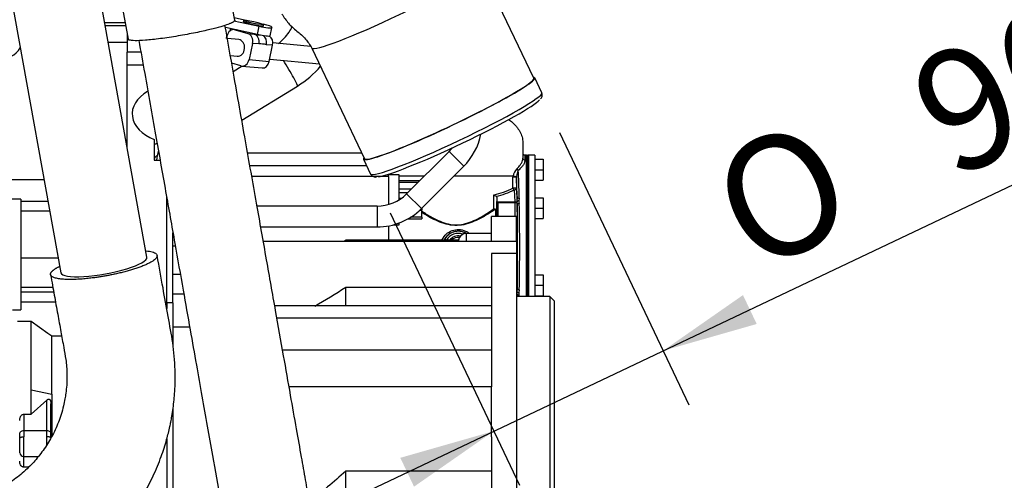
# Model space of a CAD drawing. Units: millimetres. Extents: x 0 to 289, y -4 to 202.
# Drawn here: x 231 to 255, y 162 to 173 of the extents above; entities that cross this region are included whole.
import ezdxf
from ezdxf import colors
from ezdxf.entities.mleader import LeaderData, LeaderLine
from ezdxf.enums import TextEntityAlignment as Align
from ezdxf.math import Vec2, Vec3

# ---------------------------------------------------------------- set-up
doc = ezdxf.new("R2010")
doc.units = ezdxf.units.MM
for name, color, linetype in [('00290648', 7, 'Continuous'), ('00291425', 7, 'Continuous'), ('00292352', 7, 'Continuous'), ('00292357', 7, 'Continuous'), ('00294456_01_MODI', 7, 'Continuous'), ('00295747', 7, 'Continuous'), ('00297008', 7, 'Continuous'), ('00297128_01_MODI', 7, 'Continuous'), ('19411060', 7, 'Continuous'), ('19411066', 7, 'Continuous'), ('19411069', 7, 'Continuous'), ('19411073', 7, 'Continuous'), ('19413016_ANULADO', 7, 'Continuous'), ('347.11.002_TAPA_', 7, 'Continuous'), ('347.11.003_JUNTA', 7, 'Continuous'), ('39411001', 7, 'Continuous'), ('54102154_DIN-933', 7, 'Continuous'), ('54108154_TORNILL', 7, 'Continuous'), ('Predeterminado', 7, 'Continuous')]:
    doc.layers.add(name, color=color, linetype=linetype)
doc.styles.add('SEACAD_Arial', font='arial.ttf')
doc.styles.add('SEACAD_Solid_Edge_ANSI1_Symbols', font='semeca1.ttf')
doc.dimstyles.new('SOLE', dxfattribs={"dimtxt": 2.88, "dimasz": 2.304, "dimexe": 1.44, "dimexo": 1.44, "dimgap": 0.72, "dimtad": 1, "dimdec": 0, "dimlfac": 20, "dimdsep": 46, "dimtxsty": 'SEACAD_Arial', "dimblk1": '_SE_FILLED', "dimblk2": '_SE_FILLED', "dimsah": 1, "dimcen": 1.44, "dimadec": 0, "dimazin": 0, "dimtfac": 0.7, "dimtdec": 3, "dimtmove": 0, "dimatfit": 3, "dimfxl": 1, "dimarcsym": 0})

# ---------------------------------------------------------------- blocks, each defined once
blk = doc.blocks.new('SE7')
at = {"layer": '00290648', "color": 7, "linetype": 'Continuous'}
for p, q in [((233.86, 172.46), (233.86, 172.022)), ((233.86, 171.716), (233.86, 172.022)), ((234.192, 172.022), (233.86, 172.022)), ((233.86, 169.73), (233.86, 171.716)), ((234.246, 171.716), (233.86, 171.716)), ((234.51, 169.928), (234.51, 169.431)), ((234.51, 169.431), (234.651, 169.431)), ((234.81, 166.004), (234.81, 168.534)), ((234.96, 166.004), (234.96, 167.688)), ((234.96, 167.375), (235.015, 167.375)), ((235.138, 166.684), (234.96, 166.684)), ((235.221, 166.217), (234.96, 166.217)), ((234.81, 166.004), (234.785, 166.004)), ((234.81, 166.004), (234.81, 165.867)), ((234.96, 166.004), (234.81, 166.004)), ((234.96, 166.004), (234.96, 164.987)), ((235.361, 165.424), (234.96, 165.424)), ((234.96, 163.451), (234.96, 158.104)), ((234.81, 162.729), (234.81, 158.104))]:
    blk.add_line(p, q, dxfattribs=at)
for centre, major_axis, ratio, start_param, end_param in [((235.105, 170.544), (1.125, 0), 0.645243, 2.30818, 4.155098), ((235.105, 169.214), (1.025, 0), 0.707106, -4.165418, -4.093061), ((235.105, 169.214), (0.7, 0), 0.707106, -3.858629, -3.696404)]:
    blk.add_ellipse(centre, major_axis=major_axis, ratio=ratio, start_param=start_param, end_param=end_param, dxfattribs=at)
at = {"layer": '00291425', "color": 7, "linetype": 'Continuous'}
for p, q in [((231.31, 168.495), (230.81, 168.495)), ((231.31, 168.495), (231.31, 166.64)), ((231.959, 168.437), (231.31, 168.437)), ((232.001, 168.207), (231.31, 168.207)), ((232.204, 167.077), (231.31, 167.077)), ((231.31, 166.64), (231.31, 165.835)), ((231.31, 166.384), (232.075, 166.384)), ((231.31, 166.27), (232.096, 166.27)), ((231.31, 166.03), (232.139, 166.03)), ((231.11, 165.835), (231.31, 165.835)), ((231.555, 165.554), (231.23, 165.554)), ((231.555, 163.917), (231.555, 165.554)), ((231.959, 165.271), (231.555, 165.554)), ((232.055, 165.204), (231.958, 165.271)), ((232.288, 165.204), (232.055, 165.204)), ((232.055, 163.808), (232.055, 165.204)), ((231.555, 163.917), (232.055, 163.808)), ((231.555, 163.33), (231.555, 163.917)), ((231.555, 163.33), (231.93, 163.667)), ((231.93, 162.937), (231.93, 163.667)), ((232.055, 163.808), (232.055, 162.798)), ((232.03, 162.869), (232.03, 163.576)), ((231.38, 163.33), (231.38, 162.937)), ((231.38, 163.33), (231.555, 163.33)), ((231.38, 162.937), (231.38, 162.788)), ((231.38, 162.937), (231.93, 162.937)), ((231.93, 162.788), (231.93, 162.937)), ((231.28, 162.757), (231.28, 162.869)), ((231.28, 162.404), (231.28, 162.757)), ((231.38, 162.315), (231.38, 162.788)), ((231.93, 162.591), (231.93, 162.788)), ((232.03, 162.757), (232.03, 162.869)), ((232.046, 162.798), (232.03, 162.798)), ((231.38, 162.315), (231.731, 162.315)), ((231.38, 162.058), (231.38, 162.315)), ((231.498, 162.058), (231.38, 162.058))]:
    blk.add_line(p, q, dxfattribs=at)
blk.add_arc((231.375, 162.41), 0.095, 183.5821, 273.1556, dxfattribs=at)
for points, knots in [([(231.93, 163.667), (231.935, 163.672), (231.941, 163.677), (231.952, 163.685), (231.958, 163.689), (231.972, 163.693), (231.979, 163.693), (231.99, 163.69), (231.994, 163.688), (232, 163.683), (232.003, 163.68), (232.008, 163.673), (232.011, 163.67), (232.015, 163.662), (232.017, 163.658), (232.021, 163.645), (232.024, 163.637), (232.029, 163.611), (232.03, 163.593), (232.03, 163.576)], [0, 0, 0, 0, 0.125, 0.125, 0.25, 0.25, 0.375, 0.375, 0.4375, 0.4375, 0.5, 0.5, 0.5625, 0.5625, 0.625, 0.625, 0.75, 0.75, 1, 1, 1, 1]), ([(231.28, 163.179), (231.28, 163.195), (231.282, 163.212), (231.288, 163.236), (231.29, 163.244), (231.296, 163.26), (231.299, 163.267), (231.307, 163.282), (231.312, 163.289), (231.322, 163.302), (231.328, 163.308), (231.341, 163.318), (231.348, 163.323), (231.363, 163.329), (231.372, 163.33), (231.38, 163.33)], [0, 0, 0, 0, 0.25, 0.25, 0.375, 0.375, 0.5, 0.5, 0.625, 0.625, 0.75, 0.75, 0.875, 0.875, 1, 1, 1, 1]), ([(231.28, 162.869), (231.28, 162.878), (231.283, 162.886), (231.293, 162.903), (231.3, 162.911), (231.319, 162.923), (231.33, 162.928), (231.354, 162.935), (231.367, 162.937), (231.38, 162.937)], [0, 0, 0, 0, 0.25, 0.25, 0.5, 0.5, 0.75, 0.75, 1, 1, 1, 1]), ([(231.93, 162.937), (231.943, 162.937), (231.956, 162.935), (231.98, 162.928), (231.991, 162.923), (232.01, 162.911), (232.017, 162.903), (232.027, 162.886), (232.03, 162.878), (232.03, 162.869)], [0, 0, 0, 0, 0.25, 0.25, 0.5, 0.5, 0.75, 0.75, 1, 1, 1, 1]), ([(231.38, 162.058), (231.371, 162.058), (231.363, 162.06), (231.347, 162.066), (231.34, 162.07), (231.32, 162.085), (231.31, 162.098), (231.295, 162.126), (231.289, 162.14), (231.284, 162.163), (231.282, 162.17), (231.28, 162.186), (231.28, 162.194), (231.28, 162.201)], [0, 0, 0, 0, 0.125, 0.125, 0.25, 0.25, 0.5, 0.5, 0.75, 0.75, 0.875, 0.875, 1, 1, 1, 1])]:
    blk.add_open_spline(points, degree=3, knots=knots, dxfattribs=at)
for points in [[(231.28, 162.757), (231.28, 162.762), (231.283, 162.768), (231.29, 162.773), (231.3, 162.778), (231.313, 162.782), (231.328, 162.785), (231.345, 162.787), (231.363, 162.788), (231.38, 162.788)], [(232.03, 162.757), (232.03, 162.762), (232.027, 162.768), (232.02, 162.773), (232.01, 162.778), (231.997, 162.782), (231.982, 162.785), (231.965, 162.787), (231.947, 162.788), (231.93, 162.788)]]:
    blk.add_open_spline(points, degree=9, dxfattribs=at)
at = {"layer": '00292352', "color": 7, "linetype": 'Continuous'}
for p, q in [((240.135, 169.036), (236.854, 169.036)), ((240.135, 169.036), (240.135, 169.095)), ((240.39, 169.079), (240.135, 169.079)), ((240.135, 169.036), (240.135, 168.366)), ((240.39, 168.479), (240.39, 169.079)), ((240.882, 168.933), (240.39, 168.933)), ((240.845, 168.896), (240.39, 168.896)), ((240.68, 168.731), (240.39, 168.731)), ((240.594, 168.646), (240.39, 168.646)), ((240.444, 168.514), (240.39, 168.514)), ((240.881, 168.227), (240.935, 168.227)), ((240.935, 168.279), (240.935, 168.227)), ((240.935, 168.062), (240.935, 168.227)), ((240.135, 167.853), (240.135, 167.509)), ((240.249, 167.879), (240.39, 167.879)), ((240.39, 167.879), (240.39, 167.924)), ((240.605, 168.025), (240.935, 168.025)), ((240.935, 168.062), (240.667, 168.062)), ((240.935, 168.062), (240.935, 168.025)), ((242.61, 167.479), (242.61, 168.079)), ((243.21, 168.079), (242.61, 168.079)), ((243.21, 167.479), (243.21, 168.079)), ((242.01, 167.479), (242.01, 167.674)), ((242.61, 167.674), (242.01, 167.674)), ((242.61, 167.674), (242.01, 167.674)), ((243.21, 167.479), (237.13, 167.479)), ((239.11, 167.509), (239.058, 167.479)), ((239.11, 167.509), (239.11, 167.479)), ((241.813, 167.509), (239.11, 167.509)), ((243.21, 167.479), (243.21, 167.187)), ((242.61, 167.187), (242.61, 165.93)), ((243.21, 167.187), (242.61, 167.187)), ((243.21, 167.187), (243.21, 158.654)), ((239.11, 165.93), (239.11, 166.384)), ((239.11, 166.384), (242.61, 166.384)), ((242.61, 165.93), (237.404, 165.93)), ((242.61, 165.93), (242.61, 165.637)), ((242.61, 165.637), (237.456, 165.637)), ((242.61, 165.637), (242.61, 164.866)), ((242.61, 164.866), (237.593, 164.866)), ((242.61, 164.866), (242.61, 163.986)), ((242.61, 163.986), (237.749, 163.986)), ((242.61, 162.784), (242.61, 163.986)), ((242.61, 162.784), (242.61, 158.654)), ((239.11, 158.902), (239.11, 161.962)), ((242.61, 161.962), (239.11, 161.962))]:
    blk.add_line(p, q, dxfattribs=at)
for centre, radius, start, end in [((242.01, 167.474), 0.2, 90, 178.55), ((242.01, 167.474), 0.2, 90, 170.8738), ((232.814, 175.837), 11.357, 299.2484, 303.665), ((260.868, 136.49), 33.499, 130.5036, 132.4824)]:
    blk.add_arc(centre, radius, start, end, dxfattribs=at)
at = {"layer": '00292357', "color": 7, "linetype": 'Continuous'}
for p, q in [((244.01, 166.154), (243.21, 166.154)), ((244.01, 166.154), (244.01, 145.554)), ((244.11, 166.054), (244.01, 166.154)), ((244.11, 166.054), (244.11, 145.654))]:
    blk.add_line(p, q, dxfattribs=at)
at = {"layer": '00294456_01_MODI', "color": 7, "linetype": 'Continuous'}
for p, q in [((236.625, 171.69), (236.407, 171.556)), ((236.613, 170.392), (237.947, 171.21)), ((241.588, 169.639), (240.57, 168.621)), ((241.588, 169.639), (241.941, 169.286)), ((240.924, 168.268), (241.941, 169.286)), ((240.57, 168.621), (240.924, 168.268)), ((239.863, 168.328), (236.979, 168.328)), ((239.863, 168.328), (239.863, 167.828)), ((237.068, 167.828), (239.863, 167.828))]:
    blk.add_line(p, q, dxfattribs=at)
for centre, radius, start, end in [((236.776, 173.168), 1.174, 325.7384, 333.166), ((236.75, 173.173), 1.199, 308.5757, 326.2309), ((236.765, 173.163), 2.281, 301.2006, 319.6911), ((240.881, 170.346), 1.5, 314.73, 348.9), ((240.881, 170.346), 1, 314.73, 321.8384), ((239.863, 169.328), 1, 270, 315), ((239.863, 169.328), 1.5, 270, 315)]:
    blk.add_arc(centre, radius, start, end, dxfattribs=at)
blk.add_ellipse((237.66, 171.679), major_axis=(0.288, -0.469), ratio=0.066297, start_param=0.000554, end_param=1.84465, dxfattribs=at)
blk.add_open_spline([(234.611, 169.654), (234.61, 169.651), (234.591, 169.577), (234.576, 169.501), (234.567, 169.431)], degree=3, knots=[0.80603335, 0.80603335, 0.80603335, 0.80603335, 0.8094509, 0.90317661, 0.90317661, 0.90317661, 0.90317661], dxfattribs=at)
at = {"layer": '00295747', "color": 7, "linetype": 'Continuous'}
for p, q in [((236.34, 172.543), (236.34, 172.591)), ((236.753, 169.604), (239.493, 169.604)), ((236.806, 169.304), (239.608, 169.304)), ((236.806, 169.304), (239.608, 169.304))]:
    blk.add_line(p, q, dxfattribs=at)
at = {"layer": '00297008', "color": 7, "linetype": 'Continuous'}
for p, q in [((233.812, 172.729), (233.319, 172.729)), ((233.826, 172.654), (233.333, 172.654)), ((233.86, 172.255), (233.405, 172.255)), ((224.077, 168.969), (231.863, 168.969))]:
    blk.add_line(p, q, dxfattribs=at)
blk.add_arc((230.86, 172.379), 0.5, 188.6269, 330.1194, dxfattribs=at)
at = {"layer": '00297128_01_MODI', "color": 7, "linetype": 'Continuous'}
for p, q in [((236.675, 172.795), (236.432, 172.846)), ((236.988, 172.453), (236.219, 172.617)), ((236.422, 172.777), (237.029, 172.648)), ((236.653, 172.79), (236.647, 172.765)), ((236.988, 172.453), (237.029, 172.648)), ((237.136, 172.661), (237.142, 172.687)), ((237.328, 172.611), (237.287, 172.416)), ((237.332, 172.628), (237.328, 172.611)), ((236.243, 172.355), (236.255, 172.41)), ((236.54, 172.327), (236.266, 172.353)), ((236.485, 172.56), (236.428, 172.565)), ((236.503, 172.556), (236.45, 172.561)), ((236.45, 172.561), (236.758, 172.474)), ((236.758, 172.474), (236.909, 172.46)), ((236.871, 172.236), (236.788, 171.846)), ((237.022, 172.222), (236.871, 172.236)), ((237.353, 172.19), (237.203, 172.204)), ((237.271, 171.8), (237.353, 172.19)), ((238.268, 172.164), (237.359, 172.25)), ((236.338, 171.944), (236.503, 171.929)), ((236.593, 171.695), (236.371, 171.757)), ((236.615, 171.69), (237.098, 171.645)), ((236.788, 171.846), (237.271, 171.8)), ((237.282, 171.855), (238.478, 171.742))]:
    blk.add_line(p, q, dxfattribs=at)
for centre, radius, start, end in [((237.05, 172.989), 0.548, 255.0436, 270.911), ((237.051, 171.562), 0.66, 76.6845, 92.5105)]:
    blk.add_arc(centre, radius, start, end, dxfattribs=at)
for centre, major_axis, ratio, start_param, end_param in [((236.892, 172.713), (0.245, -0.052), 0.087156, 3.141593, 6.283185), ((237.035, 172.674), (-0.293, 0.062), 0.087156, 1.570796, 3.141593), ((237.038, 172.691), (0.293, -0.062), 0.087156, 0, 1.277945), ((236.409, 172.366), (-0.019, -0.199), 0.795597, 2.997229, 4.568026), ((236.717, 172.279), (-0.019, -0.199), 0.795597, 1.426433, 2.997229), ((236.868, 172.265), (-0.019, -0.199), 0.795597, 1.426433, 2.997229), ((236.993, 172.479), (0.293, -0.062), 0.087156, 4.712389, 6.283185), ((237.049, 172.248), (-0.019, -0.199), 0.795597, 1.426433, 2.757577), ((237.199, 172.234), (0.019, 0.199), 0.795597, 4.568026, 5.89184), ((236.521, 172.128), (-0.019, -0.199), 0.795596, 0.000537, 3.141487), ((236.634, 171.89), (0.019, 0.199), 0.795596, 2.997229, 4.568026), ((237.117, 171.844), (0.019, 0.199), 0.795596, 3.141158, 4.568026)]:
    blk.add_ellipse(centre, major_axis=major_axis, ratio=ratio, start_param=start_param, end_param=end_param, dxfattribs=at)
blk.add_ellipse((236.897, 172.738), major_axis=(-0.245, 0.052), ratio=0.087156, dxfattribs=at)
at = {"layer": '19411060', "color": 7, "linetype": 'Continuous'}
blk.add_ellipse((233.301, 166.914), major_axis=(-1.033, -0.186), ratio=0.204752, start_param=0, end_param=3.141593, dxfattribs=at)
for points, knots in [([(229.453, 158.534), (229.477, 158.535), (229.733, 158.546), (230.19, 158.598), (230.797, 158.735), (231.319, 158.91), (231.76, 159.101), (232.122, 159.293), (232.452, 159.495), (232.766, 159.716), (233.086, 159.978), (233.398, 160.273), (233.706, 160.613), (233.998, 160.994), (234.263, 161.409), (234.493, 161.85), (234.675, 162.29), (234.803, 162.687), (234.872, 162.965), (234.911, 163.152), (234.938, 163.298), (234.975, 163.542), (235.012, 163.915), (235.021, 164.439), (234.966, 165.043), (234.839, 165.691), (234.714, 166.405), (234.632, 166.858), (234.58, 167.145)], [0.094557, 0.094557, 0.094557, 0.094557, 0.1000145, 0.1527734, 0.2001978, 0.2422839, 0.2790276, 0.3104255, 0.3364744, 0.3680257, 0.3986217, 0.4316262, 0.4670418, 0.504424, 0.5423763, 0.580797, 0.6194612, 0.6525782, 0.6775956, 0.6858288, 0.6968267, 0.712135, 0.7431771, 0.7839147, 0.8343435, 0.8840502, 0.9382609, 1, 1, 1, 1]), ([(232.021, 166.683), (232.054, 166.501), (232.107, 166.207), (232.191, 165.742), (232.267, 165.325), (232.331, 164.962), (232.395, 164.626), (232.419, 164.322), (232.413, 164.051), (232.392, 163.851), (232.367, 163.687), (232.331, 163.516), (232.262, 163.265), (232.141, 162.955), (231.957, 162.617), (231.741, 162.315), (231.531, 162.085), (231.347, 161.915), (231.19, 161.788), (231.011, 161.66), (230.782, 161.521), (230.479, 161.374), (230.184, 161.27), (229.923, 161.204), (229.719, 161.165), (229.556, 161.145), (229.462, 161.138), (229.44, 161.137)], [0, 0, 0, 0, 0.0600229, 0.1153925, 0.1661088, 0.212172, 0.2472033, 0.2889234, 0.3214674, 0.3448339, 0.3613162, 0.3819957, 0.4083405, 0.4556391, 0.5022095, 0.5470287, 0.5883956, 0.6133342, 0.6361507, 0.6598406, 0.6911927, 0.7304726, 0.7776854, 0.8003641, 0.8245041, 0.850106, 0.8576012, 0.8576012, 0.8576012, 0.8576012])]:
    blk.add_open_spline(points, degree=3, knots=knots, dxfattribs=at)
blk.add_rational_spline([(234.321, 167.253), (235.168, 167.163), (234.329, 166.821), (233.301, 166.643), (232.679, 166.536), (232.053, 166.514), (232.021, 166.683)], [0.556476003667, 0.406797556585, 0.554638888695, 1, 0.673000152131, 0.506393655022, 0.500180508672], degree=3, knots=[0.4159792, 0.4159792, 0.4159792, 0.4159792, 0.75, 0.75, 0.75, 0.9952499, 0.9952499, 0.9952499, 0.9952499], dxfattribs=at)
blk.add_rational_spline([(232.021, 166.693), (232.021, 166.746), (232.094, 166.809), (232.228, 166.876)], [0.5, 0.5, 0.514695444799, 0.544086334396], degree=3, dxfattribs=at)
at = {"layer": '19411066', "color": 7, "linetype": 'Continuous'}
for p, q in [((236.442, 172.79), (235.921, 175.728)), ((233.361, 175.274), (233.882, 172.336))]:
    blk.add_line(p, q, dxfattribs=at)
blk.add_rational_spline([(236.442, 172.79), (236.445, 172.775), (236.422, 172.756), (236.381, 172.735), (235.859, 172.471), (233.92, 172.119), (233.882, 172.336)], [0.75613459625, 0.823954809437, 0.905243277353, 1, 0.42809005598, 0.346801588064, 0.75613459625], degree=3, knots=[0.4289325, 0.4289325, 0.4289325, 0.4289325, 0.5, 0.5, 0.5, 0.9289325, 0.9289325, 0.9289325, 0.9289325], dxfattribs=at)
at = {"layer": '19411069', "color": 7, "linetype": 'Continuous'}
for p, q in [((234.334, 167.1), (233.016, 174.411)), ((230.95, 174.038), (232.267, 166.727))]:
    blk.add_line(p, q, dxfattribs=at)
at = {"layer": '19411073', "color": 7, "linetype": 'Continuous'}
for points, knots in [([(232.715, 155.279), (232.901, 155.279), (233.293, 155.279), (233.86, 155.28), (234.414, 155.276), (234.863, 155.29), (235.225, 155.348), (235.501, 155.41), (235.764, 155.489), (236.119, 155.622), (236.559, 155.843), (237.058, 156.193), (237.517, 156.635), (237.869, 157.103), (238.125, 157.565), (238.297, 157.983), (238.415, 158.393), (238.483, 158.768), (238.513, 159.1), (238.517, 159.381), (238.504, 159.635), (238.479, 159.868), (238.44, 160.09), (238.387, 160.387), (238.319, 160.771), (238.233, 161.256), (238.142, 161.768), (238.04, 162.343), (237.92, 163.021), (237.776, 163.833), (237.608, 164.781), (237.416, 165.866), (237.199, 167.087), (236.959, 168.444), (236.693, 169.941), (236.443, 171.354), (236.277, 172.291), (236.209, 172.67)], [0.0686337, 0.0686337, 0.0686337, 0.0686337, 0.0901391, 0.1143774, 0.1342671, 0.1544909, 0.166357, 0.1767111, 0.1873217, 0.198189, 0.2206794, 0.2441963, 0.2687444, 0.2943259, 0.3119661, 0.3300118, 0.3468063, 0.3615722, 0.3743082, 0.3854722, 0.3943352, 0.4038342, 0.4127787, 0.4206034, 0.4390163, 0.4581633, 0.4780446, 0.499619, 0.5262827, 0.5583338, 0.5957725, 0.6385986, 0.6868122, 0.7404133, 0.7994019, 0.8637779, 0.9087045, 0.9087045, 0.9087045, 0.9087045]), ([(234.141, 172.305), (234.188, 172.043), (234.323, 171.279), (234.536, 170.078), (234.778, 168.715), (234.998, 167.473), (235.194, 166.367), (235.367, 165.393), (235.518, 164.543), (235.654, 163.772), (235.782, 163.049), (235.931, 162.214), (236.097, 161.27), (236.244, 160.455), (236.338, 159.906), (236.391, 159.641), (236.416, 159.416), (236.416, 159.203), (236.391, 158.979), (236.332, 158.734), (236.241, 158.499), (236.123, 158.286), (235.992, 158.104), (235.847, 157.943), (235.662, 157.779), (235.44, 157.63), (235.169, 157.501), (234.932, 157.43), (234.732, 157.396), (234.579, 157.38), (234.389, 157.379), (234.162, 157.379), (233.678, 157.379), (233.198, 157.379), (232.798, 157.379), (232.715, 157.379)], [0.1061879, 0.1061879, 0.1061879, 0.1061879, 0.1421583, 0.2101536, 0.2727154, 0.329844, 0.3815391, 0.4253037, 0.4642381, 0.4986787, 0.5316736, 0.5639528, 0.6138309, 0.6618794, 0.6764175, 0.6896076, 0.6985476, 0.7072784, 0.7186007, 0.7292447, 0.7416566, 0.7529017, 0.7623769, 0.7722508, 0.7822786, 0.7958252, 0.8083008, 0.8227566, 0.8291002, 0.8357615, 0.8435331, 0.8547346, 0.8664235, 0.9089066, 0.9199615, 0.9199615, 0.9199615, 0.9199615])]:
    blk.add_open_spline(points, degree=3, knots=knots, dxfattribs=at)
at = {"layer": '19413016_ANULADO', "color": 7, "linetype": 'Continuous'}
for p, q in [((243.623, 171.397), (242.361, 174.054)), ((238.296, 172.123), (239.558, 169.467)), ((243.817, 171.048), (243.645, 171.408)), ((239.535, 169.456), (239.706, 169.096))]:
    blk.add_line(p, q, dxfattribs=at)
for centre, major_axis, start_param, end_param in [((240.329, 173.089), (-2.032, -0.965), 0, 3.139504), ((240.329, 173.089), (-2.032, -0.965), 6.281057, 6.283185), ((241.59, 170.432), (-2.055, -0.976), 0, 3.289979), ((241.59, 170.432), (-2.032, -0.965), 0, 3.141593), ((241.761, 170.072), (2.055, 0.976), 3.141593, 6.283185), ((241.804, 169.982), (-1.965, -0.933), 0.192414, 2.989037), ((241.59, 170.432), (-2.055, -0.976), 6.134799, 6.283185)]:
    blk.add_ellipse(centre, major_axis=major_axis, ratio=0.078784, start_param=start_param, end_param=end_param, dxfattribs=at)
for points, knots in [([(237.576, 172.941), (237.629, 172.859), (237.722, 172.715), (237.936, 172.532), (238.151, 172.35), (238.243, 172.206), (238.296, 172.124)], [0, 0, 0, 0, 0.242993, 0.5, 0.757007, 1, 1, 1, 1]), ([(243.786, 170.905), (243.793, 170.912), (243.808, 170.927), (243.825, 170.962), (243.832, 171.015), (243.818, 171.038), (243.813, 171.046)], [0, 0, 0, 0, 0.244704, 0.600626, 0.889112, 1, 1, 1, 1]), ([(239.71, 169.098), (239.716, 169.084), (239.73, 169.055), (239.775, 169.033), (239.811, 169.026), (239.832, 169.027), (239.843, 169.027)], [0, 0, 0, 0, 0.178459, 0.442527, 0.726224, 1, 1, 1, 1])]:
    blk.add_open_spline(points, degree=3, knots=knots, dxfattribs=at)
at = {"layer": '347.11.002_TAPA_', "color": 7, "linetype": 'Continuous'}
for p, q in [((243.495, 169.552), (243.495, 166.154)), ((243.645, 169.552), (243.495, 169.552)), ((243.645, 169.552), (243.645, 166.154))]:
    blk.add_line(p, q, dxfattribs=at)
at = {"layer": '347.11.003_JUNTA', "color": 7, "linetype": 'Continuous'}
for p, q in [((243.47, 169.552), (243.47, 166.154)), ((243.495, 169.552), (243.47, 169.552)), ((243.495, 169.552), (243.495, 166.154))]:
    blk.add_line(p, q, dxfattribs=at)
at = {"layer": '39411001', "color": 7, "linetype": 'Continuous'}
for p, q in [((243.36, 169.852), (243.36, 169.482)), ((243.445, 169.552), (243.405, 169.552)), ((243.41, 169.552), (243.41, 169.435)), ((243.445, 166.154), (243.445, 169.552)), ((243.47, 169.527), (243.445, 169.552)), ((243.47, 169.527), (243.47, 166.154)), ((240.16, 169.103), (240.16, 169.079)), ((240.388, 169.052), (240.999, 169.052)), ((241.708, 169.052), (243.126, 169.052)), ((243.208, 169.044), (243.207, 169.022)), ((243.124, 168.762), (243.124, 169.022)), ((243.207, 169.022), (243.124, 169.022)), ((243.207, 169.022), (243.207, 168.762)), ((242.667, 168.265), (242.667, 168.6)), ((243.207, 168.762), (243.124, 168.762)), ((243.175, 168.428), (243.157, 168.719)), ((243.207, 168.762), (243.224, 168.491)), ((242.735, 168.543), (242.735, 168.435)), ((242.735, 168.079), (242.735, 168.435)), ((242.738, 168.428), (243.175, 168.428)), ((242.76, 168.406), (242.738, 168.428)), ((243.175, 168.406), (242.76, 168.406)), ((242.76, 168.406), (242.76, 168.079)), ((243.175, 168.406), (243.175, 168.428)), ((243.176, 168.406), (243.176, 168.428)), ((243.176, 168.079), (243.176, 168.406)), ((243.222, 168.441), (243.224, 168.491)), ((243.222, 168.441), (243.222, 168.441)), ((243.226, 168.365), (243.222, 168.433)), ((243.226, 168.365), (243.226, 166.339)), ((243.274, 168.518), (243.268, 168.454)), ((242.71, 168.079), (242.71, 168.2)), ((243.224, 166.213), (243.22, 166.154)), ((243.222, 166.272), (243.226, 166.339)), ((243.224, 166.213), (243.222, 166.264)), ((243.222, 166.264), (243.222, 166.264)), ((243.276, 166.316), (243.268, 166.251))]:
    blk.add_line(p, q, dxfattribs=at)
for centre, radius, start, end in [((243.41, 169.602), 0.05, 180.0071, 270.0071), ((243.409, 169.601), 0.049, 179.6146, 265.9016), ((243.565, 168.844), 0.724, 102.3821, 102.4961), ((243.331, 169.021), 0.208, 171.4832, 179.8102), ((243.434, 169), 0.312, 135.0255, 170.4359), ((243.189, 169.256), 0.213, 252.7853, 275.214), ((243.598, 169), 0.392, 152.0378, 173.6697), ((242.287, 170.396), 1.835, 281.9344, 297.1045), ((242.847, 168.801), 0.27, 228.1015, 241.3086), ((242.303, 170.45), 1.931, 282.4124, 296.2789), ((243.175, 168.466), 0.0385, 269.5674, 270.8659), ((243.175, 168.471), 0.065, 270, 271.1547), ((243.135, 168.493), 0.106, 325.3132, 332.1753), ((243.268, 168.372), 0.0818, 89.5728, 118.8119), ((242.972, 168.385), 0.305, 0.654, 13.0063), ((242.814, 168.417), 0.211, 226.0239, 234.5755), ((242.817, 168.781), 0.538, 253.7664, 257.1142), ((242.689, 168.211), 0.0464, 1.1215, 79.0945), ((241.81, 167.352), 0.374, 58.2798, 154.804), ((241.81, 167.352), 0.371, 59.8763, 155.0299), ((241.81, 167.352), 0.321, 69.6123, 150.8064), ((241.81, 167.352), 0.262, 78.3969, 143.3195), ((241.81, 167.352), 0.262, 78.3969, 143.3196), ((243.135, 166.212), 0.106, 27.8236, 34.688), ((243.268, 166.333), 0.0818, 241.1882, 270.4272), ((242.974, 166.194), 0.3, 358.4909, 10.8397)]:
    blk.add_arc(centre, radius, start, end, dxfattribs=at)
for centre, major_axis, ratio, start_param, end_param in [((243.41, 169.482), (0.05, 0), 0.946739, 3.141593, 4.712389), ((243.252, 169.226), (0.0336, -0.037), 0.710698, 4.243102, 5.376876), ((243.21, 167.352), (0, 2.2), 0.034127, -1.012372, -0.586941), ((243.16, 167.352), (0, 2.15), 0.034921, -1.012372, -0.681369), ((242.685, 168.543), (-0.05, 0), 0.57735, 3.141593, 4.002953), ((243.157, 168.762), (-0.0234, 0.0442), 0.62942, 1.249341, 2.442602), ((243.157, 168.762), (0.0499, 0.003), 0.86563, 4.660079, 6.213425), ((242.76, 168.435), (-0.025, 0), 0.57735, 0, 0.523599), ((243.176, 168.449), (-0.05, -0.0012), 0.432461, 1.552028, 2.697858), ((243.176, 168.449), (0.0497, 0.0059), 0.862647, 4.609728, 5.755558), ((243.245, 168.433), (-0.0198, 0.0153), 0.803598, 0.382599, 0.76526), ((243.274, 168.491), (-0.05, -0.0011), 0.52976, 4.700832, 6.242026), ((243.276, 168.365), (-0.05, -0.0009), 0.471003, 4.703606, 6.243612), ((243.16, 167.352), (0, -2.15), 0.034921, 1.080297, 2.061296), ((243.21, 167.352), (0, 2.2), 0.034127, 4.22189, 5.202889), ((242.691, 168.257), (-0.0104, -0.0227), 0.226728, 1.109952, 1.673964), ((242.71, 168.212), (0.025, 0), 0.464747, 4.712389, 6.283185), ((243.176, 166.255), (-0.0497, 0.0059), 0.862646, 3.669219, 4.075948), ((243.176, 166.255), (0.05, -0.0012), 0.43246, 0.443735, 0.842059), ((243.245, 166.272), (-0.0198, -0.0153), 0.803599, 5.517924, 5.900585), ((243.16, 167.352), (0, -2.15), 0.034921, 0.97967, 1.012373), ((243.274, 166.213), (-0.05, 0.0011), 0.529759, 0.041159, 1.582354), ((243.276, 166.339), (-0.05, 0.0009), 0.471002, 0.039573, 1.57958), ((243.21, 167.352), (0, -2.2), 0.034127, 0.994848, 1.012373)]:
    blk.add_ellipse(centre, major_axis=major_axis, ratio=ratio, start_param=start_param, end_param=end_param, dxfattribs=at)
for points, knots in [([(243.018, 170.408), (243.025, 170.403), (243.031, 170.399), (243.102, 170.346), (243.159, 170.294), (243.222, 170.218), (243.267, 170.16), (243.301, 170.098), (243.328, 170.033), (243.343, 169.99), (243.357, 169.922), (243.36, 169.876), (243.36, 169.852)], [0.8062766, 0.8062766, 0.8062766, 0.8062766, 0.8125, 0.8125, 0.875, 0.875, 0.8958333, 0.9375, 0.9375, 0.9583333, 0.9791667, 1, 1, 1, 1]), ([(243.213, 169.221), (243.238, 169.245), (243.26, 169.269), (243.289, 169.304), (243.297, 169.316), (243.313, 169.339), (243.32, 169.35), (243.35, 169.406), (243.36, 169.447), (243.36, 169.482)], [0, 0, 0, 0, 0.25, 0.25, 0.375, 0.375, 0.5, 0.5, 1, 1, 1, 1]), ([(243.41, 169.435), (243.41, 169.403), (243.399, 169.364), (243.366, 169.311), (243.358, 169.3), (243.341, 169.277), (243.332, 169.266), (243.302, 169.231), (243.278, 169.208), (243.252, 169.184)], [0, 0, 0, 0, 0.5, 0.5, 0.625, 0.625, 0.75, 0.75, 1, 1, 1, 1]), ([(240.923, 168.216), (240.994, 168.168), (241.067, 168.121), (241.201, 168.044), (241.262, 168.012), (241.388, 167.955), (241.454, 167.93), (241.588, 167.893), (241.657, 167.881), (241.799, 167.875), (241.868, 167.882), (242.004, 167.91), (242.071, 167.932), (242.2, 167.984), (242.262, 168.015), (242.443, 168.112), (242.558, 168.187), (242.667, 168.265)], [0.4194978, 0.4194978, 0.4194978, 0.4194978, 0.5, 0.5, 0.5625, 0.5625, 0.625, 0.625, 0.6875, 0.6875, 0.75, 0.75, 0.8125, 0.8125, 0.875, 0.875, 1, 1, 1, 1]), ([(242.691, 168.244), (242.579, 168.168), (242.46, 168.095), (242.275, 167.999), (242.211, 167.969), (242.079, 167.917), (242.011, 167.896), (241.872, 167.868), (241.802, 167.861), (241.658, 167.866), (241.588, 167.878), (241.451, 167.914), (241.384, 167.938), (241.254, 167.994), (241.192, 168.025), (241.063, 168.095), (240.997, 168.135), (240.933, 168.176)], [0, 0, 0, 0, 0.125, 0.125, 0.1875, 0.1875, 0.25, 0.25, 0.3125, 0.3125, 0.375, 0.375, 0.4375, 0.4375, 0.5, 0.5, 0.5700743, 0.5700743, 0.5700743, 0.5700743]), ([(242.71, 168.2), (242.71, 168.209), (242.709, 168.217), (242.705, 168.228), (242.703, 168.232), (242.699, 168.239), (242.695, 168.243), (242.691, 168.244)], [0, 0, 0, 0, 0.5, 0.5, 0.75, 0.75, 1, 1, 1, 1]), ([(241.418, 167.509), (241.421, 167.515), (241.423, 167.52), (241.449, 167.575), (241.483, 167.62), (241.564, 167.693), (241.612, 167.722), (241.714, 167.759), (241.77, 167.768), (241.879, 167.764), (241.934, 167.751), (242.015, 167.716), (242.044, 167.699), (242.07, 167.679)], [0.4306001, 0.4306001, 0.4306001, 0.4306001, 0.4375, 0.4375, 0.5, 0.5, 0.5625, 0.5625, 0.625, 0.625, 0.6875, 0.6875, 0.7256043, 0.7256043, 0.7256043, 0.7256043])]:
    blk.add_open_spline(points, degree=3, knots=knots, dxfattribs=at)
at = {"layer": '54102154_DIN-933', "color": 7, "linetype": 'Continuous'}
for p, q in [((243.645, 169.452), (243.845, 169.452)), ((243.845, 169.452), (243.845, 169.202)), ((243.645, 169.202), (243.845, 169.202)), ((243.845, 169.202), (243.845, 168.952)), ((243.645, 168.952), (243.845, 168.952)), ((243.645, 168.952), (243.845, 168.952)), ((243.645, 168.527), (243.845, 168.527)), ((243.845, 168.527), (243.845, 168.277)), ((243.645, 168.277), (243.845, 168.277)), ((243.845, 168.277), (243.845, 168.027)), ((243.645, 168.027), (243.845, 168.027)), ((243.645, 168.027), (243.845, 168.027)), ((243.645, 168.027), (243.845, 168.027)), ((243.645, 168.027), (243.845, 168.027)), ((243.845, 168.027), (243.845, 168.027)), ((243.645, 166.677), (243.845, 166.677)), ((243.845, 166.677), (243.845, 166.427)), ((243.645, 166.427), (243.845, 166.427)), ((243.845, 166.427), (243.845, 166.177)), ((243.645, 166.177), (243.845, 166.177)), ((243.645, 166.177), (243.845, 166.177)), ((243.645, 166.177), (243.845, 166.177)), ((243.645, 166.177), (243.845, 166.177)), ((243.845, 166.177), (243.845, 166.177))]:
    blk.add_line(p, q, dxfattribs=at)
at = {"layer": '54108154_TORNILL', "color": 7, "linetype": 'Continuous'}
blk.add_arc((241.81, 167.352), 0.225, 82.9291, 135.8204, dxfattribs=at)
blk = doc.blocks.new('DMBLK515')
at = {"layer": 'Predeterminado', "linetype": 'Continuous'}
for points in [[(248.976, 165.497), (248.646, 166.191), (246.73, 164.855)], [(240.748, 161.59), (242.665, 162.925), (240.419, 162.283)]]:
    blk.add_hatch(color=7, dxfattribs=at).paths.add_polyline_path(points)
at = {"layer": 'Predeterminado', "color": 7, "linetype": 'Continuous'}
for p, q in [((238.502, 160.948), (258.963, 170.665)), ((244.241, 170.097), (247.347, 163.555)), ((240.176, 168.166), (243.282, 161.624))]:
    blk.add_line(p, q, dxfattribs=at)
for s, style, p in [('90', 'SEACAD_Arial', (252.436, 171.551)), ('O', 'SEACAD_Solid_Edge_ANSI1_Symbols', (247.648, 169.277))]:
    blk.add_text(s, height=2.88, rotation=25.4029, dxfattribs=dict(at, style=style)).set_placement(p, align=Align.TOP_LEFT)
blk = doc.blocks.new('_SE_FILLED')
at = {"color": 0}
blk.add_line((0, 0), (-1, 0), dxfattribs=at)
blk.add_solid([(0, 0), (-1, -0.1665), (-1, 0.1665), (0, 0)], dxfattribs=at)

msp = doc.modelspace()

# ---------------------------------------------------------------- block references
at = {"layer": 'Predeterminado'}
msp.add_blockref('SE7', (0, 0), dxfattribs=at)

# ---------------------------------------------------------------- dimensions: what is measured, and where the dimension line sits
at = {"layer": 'Predeterminado', "color": 7, "linetype": 'Continuous'}
dim = msp.add_linear_dim(base=(242.66473, 162.92499), p1=(239.55796, 169.46699), p2=(243.62287, 171.3974), angle=25.402853, text='\\A1;%%C <>', dimstyle='SOLE', override={"dimdec": 2}, dxfattribs=at)
dim.commit()
dim.dimension.update_dxf_attribs({"geometry": 'DMBLK515', "text_midpoint": (248.28187, 165.59255), "dimtype": 161})

# ---------------------------------------------------------------- leaders
ml = msp.add_multileader_mtext('Standard', dxfattribs=at)
ml.set_content('{\\pxsm0.9;\\fArial|b0||i0||c0|p34;\\W1.;PRESSURE TRANSMITTERS\\P}', color=256)
ml.set_leader_properties()
ml.build(insert=Vec2(0, 0))
ml.multileader.update_dxf_attribs({"dogleg_length": 4.90199, "arrow_head_size": 2.304})
ctx = ml.context
ctx.base_point, ctx.char_height, ctx.arrow_head_size, ctx.landing_gap_size = Vec3(225.45845, 196.51096), 2.88, 2.304, 1.008
notes = []
notes.append((ctx, [(0, (1, 1, 0), (221.54846, 195.95096), (1, 0), 4.90199, [(0, [(215.85512, 166.20676)], 0, [])])]))
ctx.mtext.insert = Vec3(227.45845, 197.41544)
ml = msp.add_multileader_mtext('Standard', dxfattribs=at)
ml.set_content('{\\pxsm0.9;\\fArial|b0||i0||c0|p34;\\W1.;TEMPERATURE SENSOR\\P}', color=256)
ml.set_leader_properties()
ml.build(insert=Vec2(0, 0))
ml.multileader.update_dxf_attribs({"dogleg_length": 4.90199, "arrow_head_size": 2.304})
ctx = ml.context
ctx.base_point, ctx.char_height, ctx.arrow_head_size, ctx.landing_gap_size = Vec3(232.88688, 190.96328), 2.88, 2.304, 1.008
notes.append((ctx, [(0, (1, 1, 0), (228.97689, 190.40328), (1, 0), 4.90199, [(0, [(219.98734, 165.2422)], 0, [])])]))
ctx.mtext.insert = Vec3(234.88688, 191.86776)
for ctx, leaders in notes:
    for number, flags, end, landing, length, lines in leaders:
        leader = LeaderData()
        leader.index, (leader.has_last_leader_line, leader.has_dogleg_vector, leader.attachment_direction) = number, flags
        leader.last_leader_point, leader.dogleg_vector, leader.dogleg_length = Vec3(end), Vec3(landing), length
        for number, points, colour, breaks in lines:
            line = LeaderLine()
            line.index, line.vertices, line.color, line.breaks = number, Vec3.list(points), colors.encode_raw_color(colour), breaks
            leader.lines.append(line)
        ctx.leaders.append(leader)

doc.saveas('drawing.dxf')
